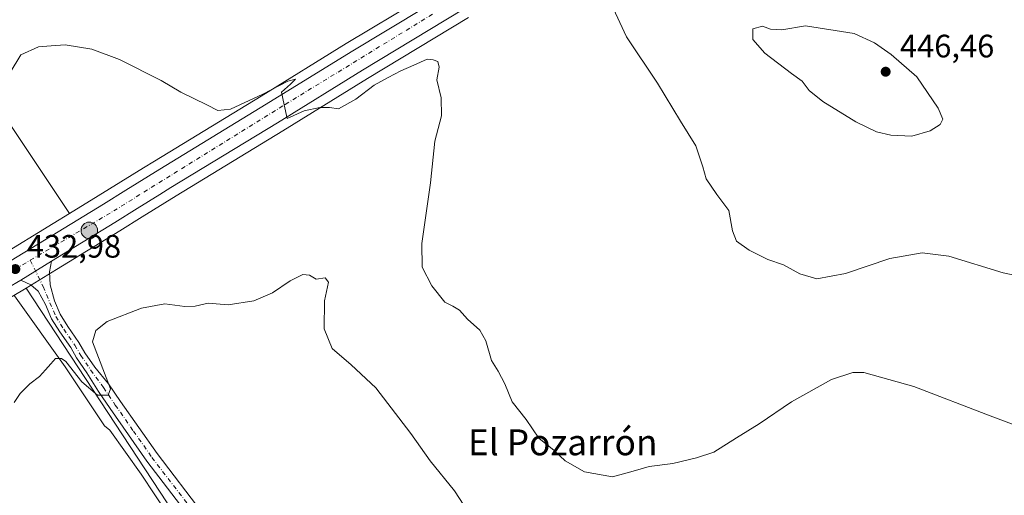
# Model space of a CAD drawing. Units: metres. Extents: x 576928 to 580392, y 4712663 to 4715017.
# Drawn here: x 578129 to 578434, y 4713668 to 4713815 of the extents above; entities that cross this region are included whole.
import ezdxf
from ezdxf.enums import TextEntityAlignment as Align

# ---------------------------------------------------------------- set-up
doc = ezdxf.new("R2010")
doc.units = ezdxf.units.M
doc.header["$MEASUREMENT"] = 0
doc.linetypes.add('DGN Style 4', pattern=[2.6384748266838614, 1.318413404963828, -0.6592067024819142, 0.001648016756204785, -0.6592067024819142])
for name, color, linetype, lineweight in [('Carretera de calzada única Cxs', 7, 'Continuous', 13), ('Carretera de calzada única eje', 7, 'DGN Style 4', 0), ('Corriente natural lineal', 142, 'Continuous', 13), ('Cultivos herbáceos CxS', 92, 'Continuous', 0), ('Cultivos leñosos CxS', 92, 'Continuous', 0), ('Curva de nivel normal', 30, 'Continuous', 0), ('Estanque', 5, 'Continuous', 0), ('Huerta CxS', 92, 'Continuous', 0), ('Núcleo urbano CxS', 7, 'Continuous', 0), ('Pista no pavimentada Cxs', 111, 'Continuous', 0), ('Pista no pavimentada eje', 91, 'DGN Style 4', 0), ('Punto de cota en terreno', 7, 'Continuous', 0), ('Punto kilométrico de carretera', 7, 'Continuous', 0), ('Rótulo de punto de cota en terreno', 7, 'Continuous', 0), ('Texto cartográfico', 7, 'Continuous', 0)]:
    doc.layers.add(name, color=color, linetype=linetype, lineweight=lineweight)
doc.styles.add('Style-Arial', font='txt')

# ---------------------------------------------------------------- blocks, each defined once
blk = doc.blocks.new('*U19')
at = {"layer": 'Cultivos herbáceos CxS', "color": 92, "linetype": 'Continuous', "lineweight": 0}
blk.add_polyline3d([(578253.0475000005, 4713821.417300001, 438.0636999999988), (578230.3261000002, 4713807.6601, 437.4887000000017), (578204.0725999996, 4713791.478, 435.6567000000068), (578171.1265000004, 4713771.4003, 434.1349999999948), (578167.6379000006, 4713769.265100001, 434.1291000000056), (578160.6799, 4713764.960100001, 434.0632999999943), (578153.7224000003, 4713760.6417, 434.0008999999991), (578144.8526999997, 4713755.178500001, 433.7528000000021), (578101.2605999997, 4713820.369700001, 436.3125)], dxfattribs=at)
blk = doc.blocks.new('*U20')
at = {"layer": 'Cultivos herbáceos CxS', "color": 92, "linetype": 'Continuous', "lineweight": 0}
blk.add_polyline3d([(578174.9647000004, 4713665.8005, 428.5458000000072), (578131.3870999999, 4713732.118899999, 432.8334000000032), (578140.8411999998, 4713737.8682, 432.7880000000005), (578146.4183999998, 4713741.272800001, 432.7320999999939), (578160.3586999997, 4713749.858899999, 432.8950999999943), (578167.3091000002, 4713754.179400001, 433.0350999999937), (578174.2654999997, 4713758.4672, 433.2646999999997), (578177.7385999998, 4713760.612700001, 433.3442000000068), (578210.7078999998, 4713780.682499999, 434.7167999999947), (578236.9145999998, 4713796.860300001, 435.9006999999983), (578268.0741999998, 4713815.710100001, 437.4565000000002)], dxfattribs=at)
blk = doc.blocks.new('*U22')
at = {"layer": 'Núcleo urbano CxS', "color": 7, "linetype": 'Continuous', "lineweight": 0}
for points in [[(578268.0741999998, 4713815.710100001, 437.4565000000002), (578236.9145999998, 4713796.860300001, 435.9006999999983), (578210.7078999998, 4713780.682499999, 434.7167999999947), (578177.7385999998, 4713760.612700001, 433.3442000000068), (578174.2654999997, 4713758.4672, 433.2646999999997), (578167.3091000002, 4713754.179400001, 433.0350999999937), (578160.3586999997, 4713749.858899999, 432.8950999999943), (578146.4183999998, 4713741.272800001, 432.7320999999939), (578140.8411999998, 4713737.8682, 432.7880000000005), (578131.3870999999, 4713732.118899999, 432.8334000000032), (578127.1092999997, 4713729.517100001, 432.7108000000007)], [(578122.8820000002, 4713741.773700001, 433.7883000000002), (578139.8037, 4713752.068700001, 433.7911000000022), (578144.8526999997, 4713755.178500001, 433.7528000000021), (578153.7224000003, 4713760.6417, 434.0008999999991), (578160.6799, 4713764.960100001, 434.0632999999943), (578167.6379000006, 4713769.265100001, 434.1291000000056), (578171.1265000004, 4713771.4003, 434.1349999999948), (578204.0725999996, 4713791.478, 435.6567000000068), (578230.3261000002, 4713807.6601, 437.4887000000017), (578253.0475000005, 4713821.417300001, 438.0636999999988)]]:
    blk.add_polyline3d(points, dxfattribs=at)
blk = doc.blocks.new('5PATER')
at = {"layer": 'Huerta CxS', "linetype": 'Continuous', "lineweight": 0}
h = blk.add_hatch(color=51, dxfattribs=at)
edge = h.paths.add_edge_path()
edge.add_ellipse((0, 0), major_axis=(-0.1095731443231308, -0.1110710700762829), ratio=0.9994222409660322, start_angle=0, end_angle=360)
blk = doc.blocks.new('*U24')
at = {"layer": 'Pista no pavimentada Cxs', "color": 111, "linetype": 'Continuous', "lineweight": 0}
blk.add_polyline3d([(578182.8000999996, 4713660.2301, 428.4548999999971), (578168.6901000004, 4713678.6801, 429.2029000000039), (578157.3501000004, 4713694.890100001, 430.3858000000037), (578153.7701000003, 4713700.2401, 430.1785999999993), (578150.1360999999, 4713705.972899999, 430.5298000000039), (578147.0314999997, 4713710.5681, 430.9689000000071), (578145.2027000003, 4713713.737700001, 431.1309000000037), (578141.7928999999, 4713718.608899999, 431.5883999999933), (578139.2644999997, 4713722.6545, 431.9670999999944), (578137.3805, 4713727.050100001, 432.1821999999956), (578135.1009000001, 4713731.219900001, 432.4455000000017), (578132.9276999999, 4713733.1503, 432.7179000000033), (578129.7581000002, 4713734.6393, 432.9184999999998), (578139.2801000001, 4713740.4301, 432.8564000000042), (578138.6832999997, 4713737.2141, 432.7203000000009), (578138.8251, 4713733.170700001, 432.350900000005), (578140.1448999997, 4713728.215700001, 431.9704000000056), (578141.9309, 4713724.0485, 431.6923999999999), (578144.2955, 4713720.2653, 431.3675999999978), (578147.7357000001, 4713715.350500001, 430.9107999999979), (578149.5767000001, 4713712.159499999, 430.788400000005), (578152.6061000006, 4713707.678099999, 430.4964999999939), (578156.9200999998, 4713702.610099999, 430.0939999999973), (578160.6001000004, 4713697.110099999, 429.9976000000024), (578171.8701, 4713681.0101, 429.2976000000053), (578186.0301000001, 4713662.5001, 428.3435000000027)], dxfattribs=at)
blk = doc.blocks.new('*U25')
at = {"layer": 'Carretera de calzada única Cxs', "color": 7, "linetype": 'Continuous', "lineweight": 13}
for points in [[(578435.9401000004, 4713921.420100001, 439.581600000005), (578420.8701, 4713912.5101, 439.679099999994), (578413.3901000004, 4713908.0001, 439.7783999999957), (578378.0800999999, 4713886.5001, 440.4048999999941), (578369.0100999996, 4713880.9301, 440.5638000000035), (578350.8701, 4713869.8201, 442.295299999998), (578337.2600999996, 4713861.4801, 440.7014000000054), (578334.3901000004, 4713859.7401, 440.6484000000055), (578328.6700999998, 4713856.2601, 440.5475000000006), (578322.9600999998, 4713852.8101, 440.3907999999938), (578311.5100999996, 4713845.9001, 439.9728999999934), (578302.9401000004, 4713840.710100001, 439.5354999999981), (578298.6401000004, 4713838.090100001, 439.2623000000021), (578266.5100999996, 4713818.270099999, 437.5736000000034), (578235.3501000004, 4713799.420100001, 436.088699999993), (578209.1401000004, 4713783.2401, 434.8353999999963), (578176.1700999998, 4713763.170100001, 433.4679000000033), (578172.6901000004, 4713761.020099999, 433.3656000000047), (578165.7301000003, 4713756.7301, 433.187699999995), (578158.7801000001, 4713752.4101, 433.0599999999977), (578144.8501000004, 4713743.8301, 432.9036000000052), (578139.2801000001, 4713740.4301, 432.8564000000042), (578129.7581000002, 4713734.6393, 432.9184999999998), (578125.5500999996, 4713732.0801, 432.9453999999969)], [(578124.4401000004, 4713739.210100001, 433.2657999999938), (578141.3701, 4713749.5101, 433.1677999999956), (578155.3000999996, 4713758.090100001, 433.2918000000063), (578162.2600999996, 4713762.4101, 433.3438000000024), (578169.2100999998, 4713766.710100001, 433.5776000000042), (578172.6901000004, 4713768.840100001, 433.6782999999996), (578205.6401000004, 4713788.920100001, 435.0197000000044), (578231.8901000004, 4713805.100099999, 436.4370999999956), (578254.6001000004, 4713818.860099999, 437.5191999999952)]]:
    blk.add_polyline3d(points, dxfattribs=at)
blk = doc.blocks.new('5HITCA')
at = {"layer": 'Estanque', "linetype": 'Continuous', "lineweight": 0}
h = blk.add_hatch(color=1, dxfattribs=at)
edge = h.paths.add_edge_path()
edge.add_arc((0, 0), 0.2558578010358639, 0, 360)
at = {"layer": 'Estanque', "color": 7, "linetype": 'Continuous', "lineweight": 0}
blk.add_circle((0, 0), 0.2558578010358639, dxfattribs=at)

msp = doc.modelspace()

# ---------------------------------------------------------------- linework, layer by layer
at = {"layer": 'Carretera de calzada única Cxs', "color": 7, "linetype": 'Continuous', "lineweight": 13, "extrusion": (0.004760855225942946, 0.002895311955370121, 0.9999844755925958), "elevation": 16833.03611492791, "flags": 128}
msp.add_lwpolyline([(578121.1450668984, 4713705.659550412), (578130.6672546355, 4713711.450374682)], dxfattribs=at)
at = {"layer": 'Carretera de calzada única Cxs', "color": 7, "linetype": 'Continuous', "lineweight": 13}
for points in [[(578435.9401000004, 4713921.420100001, 439.581600000005), (578420.8701, 4713912.5101, 439.679099999994), (578413.3901000004, 4713908.0001, 439.7783999999957), (578378.0800999999, 4713886.5001, 440.4048999999941), (578369.0100999996, 4713880.9301, 440.5638000000035), (578350.8701, 4713869.8201, 442.295299999998), (578337.2600999996, 4713861.4801, 440.7014000000054), (578334.3901000004, 4713859.7401, 440.6484000000055), (578328.6700999998, 4713856.2601, 440.5475000000006), (578322.9600999998, 4713852.8101, 440.3907999999938), (578311.5100999996, 4713845.9001, 439.9728999999934), (578302.9401000004, 4713840.710100001, 439.5354999999981), (578298.6401000004, 4713838.090100001, 439.2623000000021), (578266.5100999996, 4713818.270099999, 437.5736000000034), (578235.3501000004, 4713799.420100001, 436.088699999993), (578209.1401000004, 4713783.2401, 434.8353999999963), (578176.1700999998, 4713763.170100001, 433.4679000000033), (578172.6901000004, 4713761.020099999, 433.3656000000047), (578165.7301000003, 4713756.7301, 433.187699999995), (578158.7801000001, 4713752.4101, 433.0599999999977), (578144.8501000004, 4713743.8301, 432.9036000000052), (578139.2801000001, 4713740.4301, 432.8564000000042)], [(578124.4401000004, 4713739.210100001, 433.2657999999938), (578141.3701, 4713749.5101, 433.1677999999956), (578155.3000999996, 4713758.090100001, 433.2918000000063), (578162.2600999996, 4713762.4101, 433.3438000000024), (578169.2100999998, 4713766.710100001, 433.5776000000042), (578172.6901000004, 4713768.840100001, 433.6782999999996), (578205.6401000004, 4713788.920100001, 435.0197000000044), (578231.8901000004, 4713805.100099999, 436.4370999999956), (578254.6001000004, 4713818.860099999, 437.5191999999952)], [(578129.7581000002, 4713734.6393, 432.9184999999998), (578125.5500999996, 4713732.0801, 432.9453999999969)]]:
    msp.add_polyline3d(points, dxfattribs=at)
at = {"layer": 'Carretera de calzada única eje', "color": 7, "linetype": 'DGN Style 4', "lineweight": 0}
for points in [[(578132.6848999998, 4713740.7415, 433.0227000000014), (578158.4801000003, 4713755.9801, 433.1448999999994), (578211.5000999998, 4713788.890100001, 435.0865999999951), (578257.3696999997, 4713816.996900001, 437.3031999999948)], [(577485.7770999996, 4713467.025699999, 441.2048000000068), (577514.6901000004, 4713471.5701, 441.8136999999988), (577540.1901000004, 4713475.2601, 442.2804999999935), (577579.4600999998, 4713479.970100001, 442.9474999999948), (577601.6201, 4713484.670100001, 443.3574999999983), (577629.1401000004, 4713492.0601, 443.8959999999934), (577658.3300999999, 4713501.460100001, 443.9511000000057), (577719.5301000001, 4713523.5601, 443.1518000000069), (577762.1601, 4713538.670100001, 441.5865999999951), (577806.1201, 4713555.800100001, 439.7017999999953), (577843.7100999998, 4713571.920100001, 438.6408999999985), (577889.0301000001, 4713595.090100001, 438.1662000000069), (577948.6001000004, 4713627.190099999, 437.6071999999986), (578006.3300999999, 4713663.130100001, 436.3286999999983), (578065.7301000003, 4713699.0601, 434.4317000000011), (578099.6401000004, 4713721.220100001, 433.4395999999979), (578132.6848999998, 4713740.7415, 433.0227000000014)]]:
    msp.add_polyline3d(points, dxfattribs=at)
at = {"layer": 'Corriente natural lineal', "color": 142, "linetype": 'Continuous', "lineweight": 13}
msp.add_polyline3d([(578127.8372, 4713729.763599999, 432.6959000000061), (578143.5301000001, 4713707.790100001, 430.3222999999998), (578155.6700999998, 4713689.600099999, 429.4532999999938), (578157.3201000001, 4713688.2301, 429.4038), (578166.9801000003, 4713674.630100001, 428.9078000000009), (578183.8800999997, 4713649.110099999, 427.8104000000022), (578187.7906, 4713642.8694, 427.6333000000013)], dxfattribs=at)
at = {"layer": 'Cultivos herbáceos CxS', "color": 92, "linetype": 'Continuous', "lineweight": 0}
for points in [[(578144.8526999997, 4713755.178500001, 433.7528000000021), (578101.2605999997, 4713820.369700001, 436.3125), (578142.3298000004, 4713849.842300001, 438.2859000000026), (578161.6562999999, 4713863.3707, 440.7241000000067), (578187.2512999997, 4713880.721700001, 444.8531999999978), (578179.0641000001, 4713890.956300001, 445.295100000003), (578147.3384999996, 4713911.425100001, 445.6376000000019), (578147.3805, 4713911.4933, 445.6475000000065), (578143.2972999997, 4713911.6875, 445.4753999999957), (578106.5774999997, 4713942.610300001, 448.5197999999946), (578091.3092999998, 4713949.427999999, 448.3804999999993), (578075.1677999999, 4713969.100500001, 449.2641000000004), (578070.6279999996, 4713983.728700001, 450.3301000000066), (578084.2473999998, 4713996.843699999, 450.2618999999977), (578077.9236000003, 4714004.259099999, 450.3460999999952), (578069.1920999996, 4714014.4451, 450.7173000000039), (577961.8800999997, 4714070.8125, 458.9861999999994), (577961.6327000001, 4714071.666300001, 459.0066999999981), (577956.9767000005, 4714087.7007, 459.2531000000017), (577956.0469000004, 4714090.902899999, 459.4002999999939), (577949.0230999999, 4714086.277100001, 461.472299999994)], [(578438.1425000001, 4713933.781099999, 439.7543000000006), (578431.1387, 4713929.817299999, 440.0436999999947), (578415.9419999998, 4713920.835700001, 440.0475000000006), (578408.3843, 4713916.2751, 440.0749000000069), (578373.0576999999, 4713894.7411, 440.4884000000021), (578363.9644999999, 4713889.189099999, 440.6506999999983), (578345.8230999997, 4713878.068399999, 440.6975999999996), (578332.2141000004, 4713869.7389, 440.6386999999959), (578329.3581999998, 4713867.9915, 440.6006000000052), (578323.6557, 4713864.5261, 440.4888000000064), (578317.9297000002, 4713861.068499999, 440.3904000000039), (578306.4781, 4713854.157500001, 439.9893000000012), (578297.9035999998, 4713848.9647, 439.6929999999993), (578293.6030000001, 4713846.348099999, 439.4802000000054), (578261.4638999999, 4713826.5189, 438.3122000000003), (578255.9259000003, 4713823.156099999, 438.1285999999964), (578253.0475000005, 4713821.417300001, 438.0636999999988), (578230.3261000002, 4713807.6601, 437.4887000000017), (578204.0725999996, 4713791.478, 435.6567000000068), (578171.1265000004, 4713771.4003, 434.1349999999948), (578167.6379000006, 4713769.265100001, 434.1291000000056), (578160.6799, 4713764.960100001, 434.0632999999943), (578153.7224000003, 4713760.6417, 434.0008999999991), (578144.8526999997, 4713755.178500001, 433.7528000000021)], [(578268.0741999998, 4713815.710100001, 437.4565000000002), (578236.9145999998, 4713796.860300001, 435.9006999999983), (578210.7078999998, 4713780.682499999, 434.7167999999947), (578177.7385999998, 4713760.612700001, 433.3442000000068), (578174.2654999997, 4713758.4672, 433.2646999999997), (578167.3091000002, 4713754.179400001, 433.0350999999937), (578160.3586999997, 4713749.858899999, 432.8950999999943), (578146.4183999998, 4713741.272800001, 432.7320999999939), (578140.8411999998, 4713737.8682, 432.7880000000005), (578131.3870999999, 4713732.118899999, 432.8334000000032)], [(578072.1343, 4713695.985500001, 434.0583000000043), (578178.0339000003, 4713521.4966, 428.7568000000028), (578182.1287000002, 4713590.066600001, 427.2492000000057), (578186.2232999997, 4713637.143999999, 427.7917000000016), (578174.9647000004, 4713665.8005, 428.5458000000072), (578131.3870999999, 4713732.118899999, 432.8334000000032)]]:
    msp.add_polyline3d(points, dxfattribs=at)
at = {"layer": 'Cultivos leñosos CxS', "color": 92, "linetype": 'Continuous', "lineweight": 0}
for points in [[(578144.8526999997, 4713755.178500001, 433.7528000000021), (578101.2605999997, 4713820.369700001, 436.3125), (578142.3298000004, 4713849.842300001, 438.2859000000026), (578161.6562999999, 4713863.3707, 440.7241000000067), (578187.2512999997, 4713880.721700001, 444.8531999999978), (578179.0641000001, 4713890.956300001, 445.295100000003), (578147.3384999996, 4713911.425100001, 445.6376000000019), (578147.3805, 4713911.4933, 445.6475000000065), (578143.2972999997, 4713911.6875, 445.4753999999957), (578106.5774999997, 4713942.610300001, 448.5197999999946), (578091.3092999998, 4713949.427999999, 448.3804999999993), (578075.1677999999, 4713969.100500001, 449.2641000000004), (578070.6279999996, 4713983.728700001, 450.3301000000066), (578084.2473999998, 4713996.843699999, 450.2618999999977), (578077.9236000003, 4714004.259099999, 450.3460999999952), (578069.1920999996, 4714014.4451, 450.7173000000039), (577961.8800999997, 4714070.8125, 458.9861999999994), (577961.6327000001, 4714071.666300001, 459.0066999999981), (577956.9767000005, 4714087.7007, 459.2531000000017), (577956.0469000004, 4714090.902899999, 459.4002999999939), (577949.0230999999, 4714086.277100001, 461.472299999994)], [(578106.5774999997, 4713942.610300001, 448.5197999999946), (578143.2972999997, 4713911.6875, 445.4753999999957), (578147.3805, 4713911.4933, 445.6475000000065), (578147.3384999996, 4713911.425100001, 445.6376000000019), (578179.0641000001, 4713890.956300001, 445.295100000003), (578187.2512999997, 4713880.721700001, 444.8531999999978), (578161.6562999999, 4713863.3707, 440.7241000000067), (578142.3298000004, 4713849.842300001, 438.2859000000026), (578101.2605999997, 4713820.369700001, 436.3125), (578144.8526999997, 4713755.178500001, 433.7528000000021), (578139.8037, 4713752.068700001, 433.7911000000022), (578122.8820000002, 4713741.773700001, 433.7883000000002)], [(578144.8526999997, 4713755.178500001, 433.7528000000021), (578139.8037, 4713752.068700001, 433.7911000000022), (578122.8820000002, 4713741.773700001, 433.7883000000002), (578114.3997, 4713736.6226, 433.9269999999961), (578094.2368000001, 4713724.310500001, 434.4848999999958), (578087.2117, 4713720.021700001, 435.2087000000029)], [(578131.3870999999, 4713732.118899999, 432.8334000000032), (578127.1092999997, 4713729.517100001, 432.7108000000007), (578120.9807000002, 4713725.788000001, 432.7085999999982), (578100.8228000002, 4713713.499299999, 433.2335000000021), (578090.7533999998, 4713707.3497, 433.7050000000018), (578072.1343, 4713695.985500001, 434.0583000000043)], [(578072.1343, 4713695.985500001, 434.0583000000043), (578178.0339000003, 4713521.4966, 428.7568000000028), (578182.1287000002, 4713590.066600001, 427.2492000000057), (578186.2232999997, 4713637.143999999, 427.7917000000016), (578174.9647000004, 4713665.8005, 428.5458000000072), (578131.3870999999, 4713732.118899999, 432.8334000000032)]]:
    msp.add_polyline3d(points, dxfattribs=at)
msp.add_polyline3d([(578072.1343, 4713695.985500001, 434.0583000000043), (578090.7533999998, 4713707.3497, 433.7050000000018), (578100.8228000002, 4713713.499299999, 433.2335000000021), (578120.9807000002, 4713725.788000001, 432.7085999999982), (578127.1092999997, 4713729.517100001, 432.7108000000007), (578131.3870999999, 4713732.118899999, 432.8334000000032), (578174.9647000004, 4713665.8005, 428.5458000000072), (578186.2232999997, 4713637.143999999, 427.7917000000016), (578182.1287000002, 4713590.066600001, 427.2492000000057), (578178.0339000003, 4713521.4966, 428.7568000000028)], close=True, dxfattribs=at)
at = {"layer": 'Curva de nivel normal', "color": 30, "linetype": 'Continuous', "lineweight": 0, "flags": 128}
for points, elevation in [([(578312.2000000002, 4713819.950099999), (578316.9299999997, 4713809.790100001), (578326.4900000002, 4713795.4801), (578333.6200000001, 4713783.710100001), (578338.3200000003, 4713776.140100001), (578340.4900000002, 4713769.640100001), (578341.5, 4713765.850099999), (578344.8099999996, 4713761.050100001), (578348.5599999996, 4713756.120100001), (578349.6600000003, 4713749.790100001), (578350.9100000003, 4713746.640100001), (578354.8300000001, 4713743.840100001), (578360.6200000001, 4713740.9801), (578365.4600000001, 4713739.3301), (578370.5, 4713736.520099999), (578375.6900000004, 4713735.040100001), (578384.5700000003, 4713736.610099999), (578398.2699999996, 4713741.2401), (578408.3300000001, 4713743.0601), (578416.5, 4713741.9801), (578433.3200000003, 4713736.9001), (578445.9299999997, 4713734.140100001)], 440), ([(578372.2599999999, 4713813.130100001), (578364.8700000001, 4713811.920100001), (578361.3700000001, 4713812.140100001), (578358.9400000004, 4713813.0601), (578356, 4713812.210100001), (578356, 4713808.920100001), (578359.6200000001, 4713804.7401), (578367.8899999997, 4713798.4001), (578371.1900000004, 4713796.030099999), (578373.4000000004, 4713793.1601), (578377.6299999999, 4713789.770099999), (578387.79, 4713783.540100001), (578394.2100000001, 4713780.390100001), (578398.5700000003, 4713779.390100001), (578405.04, 4713779.110099999), (578410.7699999996, 4713780.6801), (578413.8600000005, 4713782.6801), (578414.6299999999, 4713784.300100001), (578413.2300000004, 4713787.7401), (578406.6299999999, 4713797.420100001), (578398.6799999997, 4713804.350099999), (578393.5599999996, 4713807.9301), (578387.25, 4713810.7601), (578372.2599999999, 4713813.130100001)], 445), ([(578126.4699999997, 4713798.7401), (578129.8300000001, 4713804.1801), (578135.2300000004, 4713806.710100001), (578139.2100000001, 4713807.020099999), (578143.5300000003, 4713807.340100001), (578151.7699999996, 4713805.920100001), (578160.29, 4713802.770099999), (578173.1299999999, 4713796.280099999), (578179.1900000004, 4713792.6801), (578187.2100000001, 4713788.8101), (578190.7000000002, 4713786.960100001), (578194.5999999996, 4713787.440099999), (578204.5599999996, 4713792.040100001), (578212.29, 4713796.100099999), (578214.6200000001, 4713796.700099999), (578213.1100000005, 4713795.140100001), (578210.3399999999, 4713792.640100001), (578211.1600000003, 4713788.710100001), (578212.0300000003, 4713784.5601), (578217.3300000001, 4713786.890100001), (578222.2100000001, 4713787.920100001), (578225.2000000002, 4713787.890100001), (578227.9600000001, 4713787.5601), (578233.29, 4713790.5101), (578238.9600000001, 4713794.860099999), (578243.29, 4713797.1601), (578247.25, 4713799.3101), (578251.25, 4713801.020099999), (578255.3399999999, 4713802.880100001), (578257.1600000003, 4713802.6601), (578258.6600000003, 4713802.130100001), (578259.0700000003, 4713800.380100001), (578258.3700000001, 4713796.450099999), (578259.7100000001, 4713790.960100001), (578259.8099999996, 4713785.4101), (578257.7400000002, 4713777.5601), (578256.3200000003, 4713764.620100001), (578253.6600000003, 4713745.940099999), (578253.7599999999, 4713738.5701), (578256.75, 4713732.8301), (578260.8200000003, 4713727.790100001), (578263.2800000003, 4713726.5801), (578265.2800000003, 4713725.270099999), (578267.7800000003, 4713722.5801), (578271.6100000005, 4713719.140100001), (578273.5, 4713715.860099999), (578275.2300000004, 4713709.8101), (578277.2999999998, 4713706.4901), (578279.3399999999, 4713702.5801), (578281.5599999996, 4713697.0001), (578285.9400000004, 4713691.5801), (578289.7999999998, 4713685.7601), (578294.6100000005, 4713682.0101), (578297.9500000002, 4713678.7301), (578303.9500000002, 4713675.4001), (578312.6100000005, 4713673.790100001), (578318.9500000002, 4713675.620100001), (578323.9500000002, 4713677.020099999), (578331.2800000003, 4713677.9301), (578338.5999999996, 4713679.720100001), (578343.9400000004, 4713681.4101), (578350.9400000004, 4713685.870100001), (578357.9400000004, 4713690.2301), (578367.9400000004, 4713697.0001), (578380.2699999996, 4713703.850099999), (578386.8700000001, 4713706.040100001), (578390.2800000003, 4713706.110099999), (578405.6600000003, 4713701.7401), (578429.2800000003, 4713692.640100001), (578446.29, 4713686.270099999)], 435), ([(578127.6900000004, 4713696.800100001), (578129.5999999996, 4713699.590100001), (578132.54, 4713702.5701), (578135.5899999999, 4713704.8201), (578137.4100000003, 4713706.890100001), (578139.0999999996, 4713708.700099999), (578140.5300000003, 4713710.4301), (578142.4000000004, 4713710.380100001), (578143.7300000004, 4713709.4101), (578148.6600000003, 4713703.1501), (578153.4400000004, 4713699.100099999), (578156.75, 4713699.0801), (578157.5099999999, 4713701.0001), (578151.8899999997, 4713715.550100001), (578152.9800000004, 4713719.040100001), (578156.4800000004, 4713721.780099999), (578167.1100000005, 4713725.9901), (578174.2300000004, 4713727.2301), (578180.4400000004, 4713726.4901), (578183.6200000001, 4713726.600099999), (578187.6200000001, 4713727.470100001), (578193.8399999999, 4713727.0001), (578201.7999999998, 4713728.1801), (578207.5, 4713730.720100001), (578212.9600000001, 4713734.390100001), (578216.8899999997, 4713736.390100001), (578218.9400000004, 4713736.110099999), (578221.0300000003, 4713734.860099999), (578223.8600000005, 4713735.360099999), (578224.7999999998, 4713733.970100001), (578223.6399999997, 4713728.1601), (578223.5499999998, 4713719.550100001), (578225.9600000001, 4713713.5001), (578231.8399999999, 4713708.4301), (578239.4400000004, 4713701.280099999), (578250.3300000001, 4713687.170100001), (578256.2300000004, 4713678.8201), (578263.7300000004, 4713669.5101), (578268, 4713662.9801)], 430)]:
    msp.add_lwpolyline(points, dxfattribs=dict(at, elevation=elevation))
at = {"layer": 'Núcleo urbano CxS', "color": 7, "linetype": 'Continuous', "lineweight": 0}
for points in [[(578438.1425000001, 4713933.781099999, 439.7543000000006), (578431.1387, 4713929.817299999, 440.0436999999947), (578415.9419999998, 4713920.835700001, 440.0475000000006), (578408.3843, 4713916.2751, 440.0749000000069), (578373.0576999999, 4713894.7411, 440.4884000000021), (578363.9644999999, 4713889.189099999, 440.6506999999983), (578345.8230999997, 4713878.068399999, 440.6975999999996), (578332.2141000004, 4713869.7389, 440.6386999999959), (578329.3581999998, 4713867.9915, 440.6006000000052), (578323.6557, 4713864.5261, 440.4888000000064), (578317.9297000002, 4713861.068499999, 440.3904000000039), (578306.4781, 4713854.157500001, 439.9893000000012), (578297.9035999998, 4713848.9647, 439.6929999999993), (578293.6030000001, 4713846.348099999, 439.4802000000054), (578261.4638999999, 4713826.5189, 438.3122000000003), (578255.9259000003, 4713823.156099999, 438.1285999999964), (578253.0475000005, 4713821.417300001, 438.0636999999988), (578230.3261000002, 4713807.6601, 437.4887000000017), (578204.0725999996, 4713791.478, 435.6567000000068), (578171.1265000004, 4713771.4003, 434.1349999999948), (578167.6379000006, 4713769.265100001, 434.1291000000056), (578160.6799, 4713764.960100001, 434.0632999999943), (578153.7224000003, 4713760.6417, 434.0008999999991), (578144.8526999997, 4713755.178500001, 433.7528000000021)], [(578268.0741999998, 4713815.710100001, 437.4565000000002), (578236.9145999998, 4713796.860300001, 435.9006999999983), (578210.7078999998, 4713780.682499999, 434.7167999999947), (578177.7385999998, 4713760.612700001, 433.3442000000068), (578174.2654999997, 4713758.4672, 433.2646999999997), (578167.3091000002, 4713754.179400001, 433.0350999999937), (578160.3586999997, 4713749.858899999, 432.8950999999943), (578146.4183999998, 4713741.272800001, 432.7320999999939), (578140.8411999998, 4713737.8682, 432.7880000000005), (578131.3870999999, 4713732.118899999, 432.8334000000032)], [(578144.8526999997, 4713755.178500001, 433.7528000000021), (578139.8037, 4713752.068700001, 433.7911000000022), (578122.8820000002, 4713741.773700001, 433.7883000000002), (578114.3997, 4713736.6226, 433.9269999999961), (578094.2368000001, 4713724.310500001, 434.4848999999958), (578087.2117, 4713720.021700001, 435.2087000000029)], [(578131.3870999999, 4713732.118899999, 432.8334000000032), (578127.1092999997, 4713729.517100001, 432.7108000000007), (578120.9807000002, 4713725.788000001, 432.7085999999982), (578100.8228000002, 4713713.499299999, 433.2335000000021), (578090.7533999998, 4713707.3497, 433.7050000000018), (578072.1343, 4713695.985500001, 434.0583000000043)]]:
    msp.add_polyline3d(points, dxfattribs=at)
at = {"layer": 'Pista no pavimentada Cxs', "color": 111, "linetype": 'Continuous', "lineweight": 0, "extrusion": (0.004760855225942946, 0.002895311955370121, 0.9999844755925958), "elevation": 16833.03611492791, "flags": 128}
msp.add_lwpolyline([(578121.1450668984, 4713705.659550412), (578130.6672546355, 4713711.450374682)], dxfattribs=at)
at = {"layer": 'Pista no pavimentada Cxs', "color": 111, "linetype": 'Continuous', "lineweight": 0}
for points in [[(578139.2801000001, 4713740.4301, 432.8564000000042), (578138.6832999997, 4713737.2141, 432.7203000000009), (578138.8251, 4713733.170700001, 432.350900000005), (578140.1448999997, 4713728.215700001, 431.9704000000056), (578141.9309, 4713724.0485, 431.6923999999999), (578144.2955, 4713720.2653, 431.3675999999978), (578147.7357000001, 4713715.350500001, 430.9107999999979), (578149.5767000001, 4713712.159499999, 430.788400000005), (578152.6061000006, 4713707.678099999, 430.4964999999939), (578156.9200999998, 4713702.610099999, 430.0939999999973), (578160.6001000004, 4713697.110099999, 429.9976000000024), (578171.8701, 4713681.0101, 429.2976000000053), (578186.0301000001, 4713662.5001, 428.3435000000027)], [(578182.8000999996, 4713660.2301, 428.4548999999971), (578168.6901000004, 4713678.6801, 429.2029000000039), (578157.3501000004, 4713694.890100001, 430.3858000000037), (578153.7701000003, 4713700.2401, 430.1785999999993), (578150.1360999999, 4713705.972899999, 430.5298000000039), (578147.0314999997, 4713710.5681, 430.9689000000071), (578145.2027000003, 4713713.737700001, 431.1309000000037), (578141.7928999999, 4713718.608899999, 431.5883999999933), (578139.2644999997, 4713722.6545, 431.9670999999944), (578137.3805, 4713727.050100001, 432.1821999999956), (578135.1009000001, 4713731.219900001, 432.4455000000017), (578132.9276999999, 4713733.1503, 432.7179000000033), (578129.7581000002, 4713734.6393, 432.9184999999998)]]:
    msp.add_polyline3d(points, dxfattribs=at)
at = {"layer": 'Pista no pavimentada eje', "color": 91, "linetype": 'DGN Style 4', "lineweight": 0}
msp.add_polyline3d([(578132.6848999998, 4713740.7415, 433.0227000000014), (578136.6832999997, 4713732.6481, 432.4937999999966), (578138.7626999998, 4713727.632900001, 432.0773000000045), (578140.5976999998, 4713723.351500001, 431.8257000000012), (578143.0440999996, 4713719.437100001, 431.5190000000002), (578146.4693, 4713714.5441, 431.0497000000032), (578148.3041000003, 4713711.363700001, 430.9226999999955), (578151.3623000003, 4713706.8377, 430.5528000000049), (578155.3450999996, 4713701.425100001, 430.1784999999945), (578158.9751000004, 4713696.0001, 430.1916999999958), (578164.6101000002, 4713687.950099999, 429.6695000000037), (578170.2801000001, 4713679.845100001, 429.276199999993), (578184.4151, 4713661.3651, 428.4109000000026)], dxfattribs=at)

# ---------------------------------------------------------------- block references
at = {"layer": 'Carretera de calzada única Cxs', "color": 7, "linetype": 'Continuous', "lineweight": 13}
msp.add_blockref('*U25', (0, 0), dxfattribs=at)
at = {"layer": 'Cultivos herbáceos CxS', "color": 92, "linetype": 'Continuous', "lineweight": 0}
for name in ['*U19', '*U20']:
    msp.add_blockref(name, (0, 0), dxfattribs=at)
at = {"layer": 'Núcleo urbano CxS', "color": 7, "linetype": 'Continuous', "lineweight": 0}
msp.add_blockref('*U22', (0, 0), dxfattribs=at)
at = {"layer": 'Pista no pavimentada Cxs', "color": 111, "linetype": 'Continuous', "lineweight": 0}
msp.add_blockref('*U24', (0, 0), dxfattribs=at)
at = {"layer": 'Punto de cota en terreno', "color": 7, "linetype": 'Continuous', "lineweight": 0, "xscale": 10, "yscale": 10, "zscale": 10}
for p in [(578397, 4713799, 446.4600000000065), (578128.0899999999, 4713738.02, 432.9799999999959)]:
    msp.add_blockref('5PATER', p, dxfattribs=at)
at = {"layer": 'Punto kilométrico de carretera', "color": 7, "linetype": 'Continuous', "lineweight": 0, "xscale": 10, "yscale": 10, "zscale": 10}
msp.add_blockref('5HITCA', (578150.9380000001, 4713749.959000001, 433.0372999999963), dxfattribs=at)

# ---------------------------------------------------------------- texts
at = {"layer": 'Rótulo de punto de cota en terreno', "color": 7, "linetype": 'Continuous', "lineweight": 0, "style": 'Style-Arial'}
for s, p in [('446,46', (578401.4096999997, 4713803.409700001)), ('432,98', (578131.6178000001, 4713741.547800001))]:
    msp.add_text(s, height=7.000000000000002, dxfattribs=at).set_placement(p)
at = {"layer": 'Texto cartográfico', "color": 7, "linetype": 'Continuous', "lineweight": 0, "style": 'Style-Arial'}
msp.add_text('El Pozarrón', height=8, dxfattribs=at).set_placement((578297.2140731704, 4713684.49015), align=Align.MIDDLE_CENTER)

doc.saveas('drawing.dxf')
